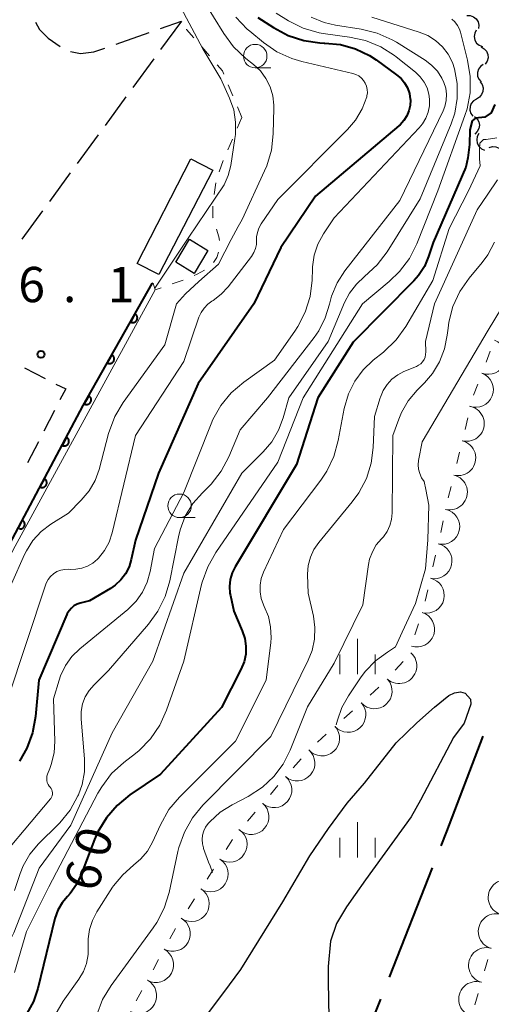
# Model space of a CAD drawing. Units: metres. Extents: x -72000 to -70000, y 25500 to 27001.
# Drawn here: x -71776 to -71726, y 26671 to 26775 of the extents above; entities that cross this region are included whole.
import ezdxf

# ---------------------------------------------------------------- set-up
doc = ezdxf.new("R2010")
doc.units = ezdxf.units.M
for name, color, linetype, lineweight in [('110600_大字・町・丁目界', 7, 'Continuous', 40), ('210600_庭園路等', 7, 'Continuous', 30), ('300100_普通建物', 7, 'Continuous', 30), ('300300_普通無壁舎', 7, 'Continuous', 30), ('510100_河川', 7, 'Continuous', 30), ('510200_細流', 7, 'Continuous', 30), ('611111_コンクリート被覆(幅上)', 7, 'Continuous', 30), ('611112_コンクリート被覆(幅下)', 7, 'Continuous', 30), ('630100_植生界', 7, 'Continuous', 30), ('633100_広葉樹林', 7, 'Continuous', 13), ('633400_荒地', 7, 'Continuous', 13), ('710100_等高線(計曲線)', 7, 'Continuous', 40), ('710200_等高線(主曲線)', 7, 'Continuous', 13), ('721200_露岩', 7, 'Continuous', 13), ('731200_図化機測定による標高点', 7, 'Continuous', 40)]:
    doc.layers.add(name, color=color, linetype=linetype, lineweight=lineweight)
doc.styles.add('Style-WORKING', font='MS Gothic.ttf')

msp = doc.modelspace()

# ---------------------------------------------------------------- linework, layer by layer
at = {"layer": '110600_大字・町・丁目界', "linetype": 'Continuous', "lineweight": 40}
for p, q in [((-71737.12, 26673.4), (-71732.56, 26685.03)), ((-71742.69, 26659.47), (-71738.05, 26671.08))]:
    msp.add_line(p, q, dxfattribs=at)
at = {"layer": '110600_大字・町・丁目界', "linetype": 'Continuous', "lineweight": 40, "flags": 128}
msp.add_lwpolyline([(-71731.64, 26687.36), (-71731.04, 26688.9), (-71727.18, 26699.04)], dxfattribs=at)
at = {"layer": '210600_庭園路等', "linetype": 'Continuous', "lineweight": 30}
for p, q in [((-71761.48, 26774.27), (-71759.24, 26775.06)), ((-71759.24, 26775.06), (-71761.45, 26772.03)), ((-71766.19, 26772.6), (-71762.66, 26773.85)), ((-71762.19, 26771.03), (-71764.41, 26768)), ((-71765.14, 26766.99), (-71767.36, 26763.96)), ((-71768.1, 26762.95), (-71770.31, 26759.93)), ((-71771.05, 26758.92), (-71773.26, 26755.89)), ((-71774, 26754.88), (-71776.21, 26751.86))]:
    msp.add_line(p, q, dxfattribs=at)
at = {"layer": '210600_庭園路等', "linetype": 'Continuous', "lineweight": 30, "flags": 128}
for points in [[(-71774.76, 26774.94), (-71774.31, 26774.17), (-71773.42, 26773.24), (-71772.12, 26772.36)], [(-71771.02, 26771.83), (-71769.97, 26771.6), (-71768.56, 26771.77), (-71767.37, 26772.19)]]:
    msp.add_lwpolyline(points, dxfattribs=at)
at = {"layer": '300100_普通建物', "linetype": 'Continuous', "lineweight": 30}
for points in [[(-71758.23, 26760.4), (-71755.92, 26759.21), (-71761.64, 26748.1), (-71763.94, 26749.28)], [(-71756.44, 26750.65), (-71757.89, 26748.21), (-71759.84, 26749.44), (-71758.38, 26751.87)]]:
    msp.add_3dface(points, dxfattribs=at)
at = {"layer": '300300_普通無壁舎', "linetype": 'Continuous', "lineweight": 30}
for p, q in [((-71775.93, 26738.18), (-71773.71, 26737.04)), ((-71772.72, 26733.66), (-71773.87, 26731.44)), ((-71774.44, 26730.33), (-71775.59, 26728.1))]:
    msp.add_line(p, q, dxfattribs=at)
at = {"layer": '300300_普通無壁舎', "linetype": 'Continuous', "lineweight": 30, "flags": 128}
msp.add_lwpolyline([(-71772.59, 26736.47), (-71771.54, 26735.94), (-71772.15, 26734.77)], dxfattribs=at)
at = {"layer": '510100_河川', "linetype": 'Continuous', "lineweight": 30, "flags": 128}
for points in [[(-71756.76, 26669.09), (-71754.14, 26672.61), (-71752.92, 26674.22), (-71748.45, 26681.41), (-71745.61, 26686.31), (-71743.6, 26689.23), (-71741.62, 26691.91), (-71739.8, 26694.02), (-71736.43, 26698.32), (-71734.21, 26700.44), (-71732.34, 26702.12), (-71730.82, 26703.37), (-71730.23, 26703.64), (-71729.59, 26703.73), (-71729.07, 26703.61), (-71728.51, 26702.97), (-71728.47, 26702.44), (-71729.18, 26700.41), (-71730.31, 26698.88)], [(-71730.31, 26698.88), (-71733.84, 26692.23), (-71734.81, 26690.45), (-71739.67, 26683.75), (-71740.79, 26682.19), (-71741.71, 26680.9), (-71742.77, 26679.13), (-71743.39, 26677.23), (-71743.65, 26674.54), (-71743.63, 26672.91), (-71743.56, 26669.11)]]:
    msp.add_lwpolyline(points, dxfattribs=at)
at = {"layer": '510200_細流', "linetype": 'Continuous', "lineweight": 30, "flags": 128}
for points in [[(-71728.92, 26775.66), (-71728.55, 26775.65), (-71728.2, 26775.52), (-71727.92, 26775.29), (-71727.72, 26774.99), (-71727.63, 26774.63), (-71727.66, 26774.26)], [(-71727.91, 26774.09), (-71728.07, 26773.76), (-71728.12, 26773.4), (-71728.05, 26773.04), (-71727.87, 26772.72), (-71727.59, 26772.48), (-71727.25, 26772.34)], [(-71727.38, 26772.3), (-71727.06, 26772.12), (-71726.82, 26771.84), (-71726.68, 26771.5), (-71726.65, 26771.13), (-71726.75, 26770.78), (-71726.95, 26770.47)], [(-71727.16, 26770.45), (-71727.46, 26770.23), (-71727.67, 26769.93), (-71727.77, 26769.58), (-71727.76, 26769.21), (-71727.63, 26768.87), (-71727.39, 26768.59)], [(-71727.5, 26768.61), (-71727.29, 26768.31), (-71727.19, 26767.95), (-71727.2, 26767.58), (-71727.34, 26767.24), (-71727.57, 26766.96), (-71727.89, 26766.77)], [(-71727.89, 26766.77), (-71728.2, 26766.58), (-71728.44, 26766.3), (-71728.57, 26765.96), (-71728.59, 26765.59), (-71728.49, 26765.24), (-71728.28, 26764.94)], [(-71728.09, 26764.92), (-71727.82, 26764.67), (-71727.64, 26764.35), (-71727.58, 26763.99), (-71727.63, 26763.62), (-71727.8, 26763.3), (-71728.07, 26763.04)], [(-71727.63, 26763.11), (-71727.8, 26762.78), (-71727.86, 26762.42), (-71727.8, 26762.06), (-71727.62, 26761.74), (-71727.36, 26761.48), (-71727.02, 26761.33)], [(-71726.54, 26761.63), (-71726.18, 26761.73), (-71725.82, 26761.7), (-71725.48, 26761.56), (-71725.2, 26761.32), (-71725.02, 26761), (-71724.95, 26760.64)]]:
    msp.add_lwpolyline(points, dxfattribs=at)
at = {"layer": '611111_コンクリート被覆(幅上)', "linetype": 'Continuous', "lineweight": 40, "flags": 128}
for points in [[(-71786.96, 26701.69), (-71783.47, 26708.25), (-71769.67, 26734.2), (-71762.36, 26747.15), (-71762.24, 26747.2)], [(-71776.46, 26721.06), (-71776.42, 26721.06), (-71776.38, 26721.06), (-71776.33, 26721.06), (-71776.29, 26721.07), (-71776.25, 26721.08), (-71776.21, 26721.09), (-71776.17, 26721.11), (-71776.13, 26721.13), (-71776.09, 26721.16), (-71776.06, 26721.18), (-71776.03, 26721.21), (-71776, 26721.25), (-71775.98, 26721.28), (-71775.95, 26721.32), (-71775.93, 26721.36), (-71775.92, 26721.4), (-71775.91, 26721.44), (-71775.9, 26721.49), (-71775.9, 26721.53), (-71775.9, 26721.57), (-71775.9, 26721.62), (-71775.91, 26721.66), (-71775.92, 26721.7), (-71775.93, 26721.74), (-71775.95, 26721.78), (-71775.97, 26721.82), (-71775.99, 26721.86), (-71776.02, 26721.89), (-71776.05, 26721.92), (-71776.09, 26721.95), (-71776.12, 26721.97), (-71776.16, 26722), (-71776.63, 26721.11)]]:
    msp.add_lwpolyline(points, dxfattribs=at)
for points in [[(-71764.18, 26743.93), (-71764.67, 26743.06), (-71764.63, 26743.04), (-71764.59, 26743.03), (-71764.55, 26743.01), (-71764.5, 26743.01), (-71764.46, 26743), (-71764.42, 26743), (-71764.37, 26743), (-71764.33, 26743.01), (-71764.29, 26743.02), (-71764.24, 26743.03), (-71764.21, 26743.05), (-71764.17, 26743.07), (-71764.13, 26743.09), (-71764.1, 26743.12), (-71764.06, 26743.15), (-71764.04, 26743.18), (-71764.01, 26743.22), (-71763.99, 26743.25), (-71763.97, 26743.29), (-71763.95, 26743.33), (-71763.94, 26743.37), (-71763.93, 26743.42), (-71763.92, 26743.46), (-71763.92, 26743.5), (-71763.92, 26743.55), (-71763.93, 26743.59), (-71763.94, 26743.63), (-71763.95, 26743.67), (-71763.97, 26743.72), (-71763.99, 26743.75), (-71764.01, 26743.79), (-71764.04, 26743.82), (-71764.07, 26743.86), (-71764.1, 26743.88), (-71764.14, 26743.91)], [(-71766.63, 26739.58), (-71767.12, 26738.71), (-71767.09, 26738.69), (-71767.04, 26738.67), (-71767, 26738.66), (-71766.96, 26738.65), (-71766.92, 26738.65), (-71766.87, 26738.65), (-71766.83, 26738.65), (-71766.79, 26738.65), (-71766.74, 26738.66), (-71766.7, 26738.68), (-71766.66, 26738.69), (-71766.62, 26738.71), (-71766.59, 26738.74), (-71766.55, 26738.76), (-71766.52, 26738.79), (-71766.49, 26738.83), (-71766.47, 26738.86), (-71766.44, 26738.9), (-71766.42, 26738.94), (-71766.41, 26738.98), (-71766.4, 26739.02), (-71766.38, 26739.06), (-71766.38, 26739.11), (-71766.38, 26739.15), (-71766.38, 26739.19), (-71766.39, 26739.24), (-71766.4, 26739.28), (-71766.41, 26739.32), (-71766.43, 26739.36), (-71766.45, 26739.4), (-71766.47, 26739.44), (-71766.5, 26739.47), (-71766.53, 26739.5), (-71766.56, 26739.53), (-71766.6, 26739.56)], [(-71769.09, 26735.23), (-71769.58, 26734.35), (-71769.54, 26734.33), (-71769.5, 26734.32), (-71769.46, 26734.31), (-71769.42, 26734.3), (-71769.38, 26734.29), (-71769.33, 26734.29), (-71769.29, 26734.29), (-71769.24, 26734.3), (-71769.2, 26734.31), (-71769.16, 26734.32), (-71769.12, 26734.34), (-71769.08, 26734.36), (-71769.05, 26734.38), (-71769.01, 26734.41), (-71768.98, 26734.44), (-71768.95, 26734.47), (-71768.93, 26734.51), (-71768.9, 26734.54), (-71768.88, 26734.58), (-71768.87, 26734.62), (-71768.85, 26734.67), (-71768.84, 26734.71), (-71768.84, 26734.75), (-71768.84, 26734.79), (-71768.84, 26734.84), (-71768.85, 26734.88), (-71768.85, 26734.92), (-71768.87, 26734.97), (-71768.88, 26735.01), (-71768.91, 26735.04), (-71768.93, 26735.08), (-71768.96, 26735.12), (-71768.99, 26735.15), (-71769.02, 26735.18), (-71769.05, 26735.2)], [(-71771.46, 26730.83), (-71771.93, 26729.94), (-71771.89, 26729.92), (-71771.85, 26729.91), (-71771.81, 26729.9), (-71771.77, 26729.89), (-71771.73, 26729.88), (-71771.68, 26729.88), (-71771.64, 26729.89), (-71771.6, 26729.9), (-71771.55, 26729.9), (-71771.51, 26729.92), (-71771.47, 26729.94), (-71771.43, 26729.96), (-71771.4, 26729.99), (-71771.37, 26730.01), (-71771.33, 26730.04), (-71771.31, 26730.08), (-71771.28, 26730.11), (-71771.26, 26730.15), (-71771.24, 26730.19), (-71771.22, 26730.23), (-71771.21, 26730.27), (-71771.2, 26730.31), (-71771.2, 26730.36), (-71771.2, 26730.4), (-71771.2, 26730.44), (-71771.21, 26730.49), (-71771.22, 26730.53), (-71771.24, 26730.57), (-71771.25, 26730.61), (-71771.28, 26730.65), (-71771.3, 26730.69), (-71771.33, 26730.72), (-71771.36, 26730.75), (-71771.39, 26730.78), (-71771.43, 26730.8)], [(-71773.81, 26726.41), (-71774.28, 26725.53), (-71774.24, 26725.51), (-71774.2, 26725.49), (-71774.16, 26725.48), (-71774.12, 26725.47), (-71774.07, 26725.47), (-71774.03, 26725.47), (-71773.99, 26725.47), (-71773.94, 26725.48), (-71773.9, 26725.49), (-71773.86, 26725.51), (-71773.82, 26725.52), (-71773.78, 26725.55), (-71773.75, 26725.57), (-71773.71, 26725.6), (-71773.68, 26725.63), (-71773.65, 26725.66), (-71773.63, 26725.7), (-71773.6, 26725.74), (-71773.59, 26725.78), (-71773.57, 26725.81), (-71773.56, 26725.86), (-71773.55, 26725.9), (-71773.55, 26725.94), (-71773.55, 26725.99), (-71773.55, 26726.03), (-71773.56, 26726.07), (-71773.57, 26726.12), (-71773.58, 26726.16), (-71773.6, 26726.2), (-71773.62, 26726.24), (-71773.65, 26726.27), (-71773.68, 26726.3), (-71773.71, 26726.34), (-71773.74, 26726.36), (-71773.77, 26726.39)]]:
    msp.add_lwpolyline(points, close=True, dxfattribs=at)
at = {"layer": '611112_コンクリート被覆(幅下)', "linetype": 'Continuous', "lineweight": 13, "flags": 128}
msp.add_lwpolyline([(-71762.24, 26747.2), (-71762.03, 26746.48), (-71776.91, 26719.23), (-71781.35, 26710.85), (-71786.95, 26700.8), (-71786.96, 26701.47), (-71786.96, 26701.69)], dxfattribs=at)
at = {"layer": '630100_植生界', "linetype": 'Continuous', "lineweight": 13}
for p, q in [((-71756.27, 26771.37), (-71757.09, 26772.31)), ((-71753.78, 26767.11), (-71754.26, 26768.26)), ((-71752.81, 26764.8), (-71753.29, 26765.95)), ((-71752.81, 26764.8), (-71753.31, 26763.66)), ((-71753.82, 26762.51), (-71754.32, 26761.37)), ((-71754.81, 26760.22), (-71755.22, 26759.04)), ((-71755.58, 26757.84), (-71755.77, 26756.61)), ((-71759.04, 26747.51), (-71760.22, 26747.11)), ((-71761.4, 26746.7), (-71762.03, 26746.48))]:
    msp.add_line(p, q, dxfattribs=at)
at = {"layer": '630100_植生界', "linetype": 'Continuous', "lineweight": 13, "flags": 128}
for points in [[(-71757.91, 26773.26), (-71758.7, 26774.17), (-71758.72, 26774.21)], [(-71754.74, 26769.41), (-71754.89, 26769.77), (-71755.45, 26770.42)], [(-71755.91, 26755.37), (-71755.89, 26754.16), (-71755.88, 26754.12)], [(-71755.52, 26752.92), (-71755.27, 26752.11), (-71755.21, 26751.72)], [(-71755.31, 26750.5), (-71755.48, 26749.92), (-71755.85, 26749.39)], [(-71756.78, 26748.58), (-71757.56, 26748.16), (-71757.9, 26748.01)]]:
    msp.add_lwpolyline(points, dxfattribs=at)
at = {"layer": '633100_広葉樹林', "linetype": 'Continuous', "lineweight": 13}
for p, q in [((-71751.4, 26770.08), (-71749.73, 26770.08)), ((-71759.44, 26722.27), (-71757.77, 26722.27))]:
    msp.add_line(p, q, dxfattribs=at)
for centre in [(-71751.4, 26771.33), (-71759.44, 26723.52)]:
    msp.add_circle(centre, 1.25, dxfattribs=at)
at = {"layer": '633400_荒地', "linetype": 'Continuous', "lineweight": 13}
for p, q in [((-71740.53, 26705.62), (-71740.53, 26709.37)), ((-71742.4, 26705.62), (-71742.4, 26707.72)), ((-71738.65, 26705.62), (-71738.65, 26707.72)), ((-71740.53, 26686.12), (-71740.53, 26689.88)), ((-71742.4, 26686.12), (-71742.4, 26688.22)), ((-71738.65, 26686.12), (-71738.65, 26688.22))]:
    msp.add_line(p, q, dxfattribs=at)
at = {"layer": '710100_等高線(計曲線)', "linetype": 'Continuous', "lineweight": 40, "flags": 128}
for points, elevation in [([(-71751.12, 26775.45), (-71749.44, 26774.36), (-71747.9, 26773.53), (-71746.25, 26772.99), (-71744.52, 26772.74), (-71744.08, 26772.72), (-71744, 26772.72), (-71742.35, 26772.56), (-71740.75, 26772.11), (-71739.26, 26771.39), (-71738.56, 26770.93), (-71736.37, 26769.35), (-71735.9, 26768.95), (-71735.52, 26768.48), (-71735.22, 26767.94)], 70), ([(-71735.22, 26767.94), (-71735.02, 26767.37), (-71734.92, 26766.76), (-71734.91, 26766.68), (-71734.93, 26766.09), (-71735.06, 26765.52), (-71735.28, 26764.97), (-71735.59, 26764.47), (-71735.99, 26764.03), (-71736.12, 26763.92), (-71745, 26756.45), (-71748.67, 26751), (-71751.53, 26745), (-71757.48, 26736.52), (-71761.69, 26727), (-71764.14, 26719.86), (-71764.57, 26717.82), (-71764.81, 26717.04), (-71765.18, 26716.3), (-71765.68, 26715.64), (-71766.28, 26715.08), (-71766.79, 26714.73), (-71769, 26713.42), (-71770, 26713.17), (-71770.34, 26713.05), (-71770.66, 26712.87), (-71770.94, 26712.64), (-71771.18, 26712.37), (-71771.37, 26712.06), (-71771.41, 26711.97), (-71774.4, 26705), (-71774.76, 26701.11), (-71775.07, 26699.4), (-71775.68, 26697.76), (-71776.46, 26696.39)], 70), ([(-71725.93, 26766.2), (-71726.34, 26765.29), (-71727.01, 26764.83), (-71727.99, 26764.75), (-71728.36, 26764.44), (-71728.58, 26763.48), (-71728.61, 26761.95), (-71728.82, 26760.52), (-71729, 26759.53), (-71732.49, 26751.51), (-71732.97, 26750.03), (-71733.42, 26748.97), (-71734.05, 26748.01), (-71734.55, 26747.44), (-71741, 26740.93), (-71744.73, 26735), (-71747, 26727.91), (-71753.53, 26717.04), (-71753.85, 26716.38), (-71754.06, 26715.68), (-71754.13, 26714.95), (-71754.08, 26714.22), (-71754.03, 26713.97), (-71753.67, 26712.33), (-71752.77, 26710.23), (-71752.5, 26709.43), (-71752.38, 26708.6), (-71752.41, 26707.76), (-71752.58, 26706.94), (-71752.92, 26706.11), (-71755, 26702.09), (-71761.45, 26695), (-71764.73, 26692.78), (-71766.08, 26691.67), (-71767.22, 26690.36), (-71768.11, 26688.86), (-71768.47, 26688.04), (-71769.88, 26684.31), (-71770.39, 26683.26), (-71771.07, 26682.32), (-71771.36, 26682), (-71771.93, 26681.31), (-71772.36, 26680.54), (-71772.68, 26679.64), (-71774.5, 26672.21), (-71774.97, 26670.82), (-71775.67, 26669.53)], 60)]:
    msp.add_lwpolyline(points, dxfattribs=dict(at, elevation=elevation))
at = {"layer": '710200_等高線(主曲線)', "linetype": 'Continuous', "lineweight": 13, "flags": 128}
for points, elevation in [([(-71765.37, 26789.74), (-71765.34, 26789.26), (-71765.2, 26788.65), (-71764.95, 26788.08), (-71764.75, 26787.74), (-71763.17, 26785.46), (-71762.3, 26783.95), (-71761.21, 26781.1), (-71759.6, 26777.03), (-71756.96, 26772.1), (-71755.07, 26768.93), (-71754.13, 26766.87), (-71753.69, 26765.62), (-71753.48, 26764.31), (-71753.49, 26762.99), (-71753.55, 26762.56), (-71754, 26759.69), (-71754.26, 26758.64), (-71754.7, 26757.64)], 76), ([(-71756.93, 26777.33), (-71754.73, 26773.72), (-71753.7, 26772.32), (-71752.4, 26771.09), (-71751.57, 26770.43), (-71750.85, 26769.75), (-71750.26, 26768.95), (-71749.81, 26768.06), (-71749.53, 26767.11), (-71749.41, 26766.12), (-71749.41, 26765.81), (-71749.49, 26763.05), (-71749.68, 26761.32), (-71750.18, 26759.65), (-71750.4, 26759.13), (-71752.78, 26753.97), (-71753.21, 26753.21), (-71753.94, 26751.82), (-71755.29, 26749.2), (-71757.39, 26747.36), (-71758.81, 26746.04), (-71759.76, 26745), (-71761, 26740.64), (-71765.43, 26734.5), (-71766.32, 26733), (-71766.98, 26731.21), (-71768, 26727.39), (-71768.42, 26726.2), (-71769.05, 26725.11), (-71769.88, 26724.12), (-71771.26, 26722.74), (-71773.13, 26721.56), (-71774.15, 26720.78), (-71775.02, 26719.83), (-71775.71, 26718.75), (-71775.91, 26718.35), (-71780.1, 26709)], 74), ([(-71749.19, 26775.88), (-71747.86, 26775.07), (-71746.3, 26774.29), (-71744.62, 26773.8), (-71743.93, 26773.69), (-71741.38, 26773.36), (-71739.68, 26772.99), (-71738.06, 26772.32), (-71736.59, 26771.39), (-71736.41, 26771.25), (-71734.38, 26769.62), (-71733.87, 26769.14), (-71733.45, 26768.57), (-71733.14, 26767.94), (-71732.94, 26767.27), (-71732.87, 26766.76), (-71732.89, 26766.06), (-71733.02, 26765.37), (-71733.27, 26764.72), (-71733.63, 26764.12), (-71733.96, 26763.72), (-71743, 26754.15), (-71744.13, 26752.44), (-71744.73, 26751.34), (-71745.13, 26750.15), (-71745.31, 26748.91), (-71745.32, 26748.7), (-71745.36, 26747.52), (-71745.57, 26745.79), (-71746.08, 26744.12), (-71746.86, 26742.57), (-71747.18, 26742.1)], 68), ([(-71753.45, 26775.48), (-71752.26, 26774.21), (-71751.98, 26773.97), (-71750.53, 26772.78), (-71749.1, 26771.79), (-71747.51, 26771.06), (-71746.43, 26770.75), (-71741.03, 26769.49), (-71740.7, 26769.38), (-71740.39, 26769.22), (-71740.12, 26769), (-71739.88, 26768.74), (-71739.7, 26768.45), (-71739.57, 26768.12), (-71739.5, 26767.78), (-71739.48, 26767.43), (-71739.53, 26767.09), (-71739.55, 26767.01), (-71740.04, 26765.72), (-71740.73, 26764.53), (-71741.58, 26763.52), (-71749, 26756.09), (-71750.77, 26753.49), (-71751.01, 26753.05), (-71751.17, 26752.59), (-71751.25, 26752.1), (-71751.25, 26751.75), (-71751.27, 26751.3), (-71751.36, 26750.86), (-71751.53, 26750.44), (-71751.79, 26750.04), (-71754.29, 26746.8), (-71755.02, 26746.01), (-71755.88, 26745.35), (-71756, 26745.28), (-71756.45, 26744.95), (-71756.84, 26744.55), (-71757.15, 26744.08), (-71757.38, 26743.57), (-71759, 26738.88), (-71764.12, 26731), (-71766.59, 26720.64), (-71766.92, 26719.67), (-71767.41, 26718.76), (-71768.04, 26717.96), (-71768.16, 26717.84), (-71768.65, 26717.42), (-71769.21, 26717.1), (-71769.82, 26716.88), (-71770.46, 26716.77), (-71771, 26716.76), (-71771.22, 26716.77), (-71771.65, 26716.76), (-71772.07, 26716.68), (-71772.47, 26716.52), (-71772.84, 26716.29), (-71773.16, 26716.01), (-71773.42, 26715.67), (-71773.63, 26715.3), (-71773.7, 26715.09), (-71777.69, 26703)], 72), ([(-71730.5, 26775.27), (-71730.17, 26774.96), (-71729.91, 26774.6), (-71729.7, 26774.2), (-71729.6, 26773.89), (-71728.84, 26770.9), (-71728.55, 26769.18), (-71728.57, 26767.44), (-71728.89, 26765.73), (-71729.11, 26765.03), (-71732, 26757), (-71734.23, 26751.38), (-71735.01, 26749.82), (-71736.05, 26748.42), (-71737.15, 26747.37), (-71740.01, 26745), (-71746.31, 26735), (-71749, 26728.16), (-71755.6, 26718.56), (-71756.45, 26717.04), (-71757.04, 26715.4), (-71757.1, 26715.15), (-71758.98, 26707.02), (-71760.83, 26701.78), (-71761.55, 26700.19), (-71762.53, 26698.75), (-71763.75, 26697.51), (-71764.13, 26697.19), (-71765.38, 26696.23), (-71766.66, 26695.05), (-71767.71, 26693.66), (-71768.12, 26692.96), (-71773.33, 26683), (-71775.72, 26678.28), (-71777, 26673.91)], 62), ([(-71745.46, 26775.46), (-71744.08, 26774.9), (-71742.87, 26774.62), (-71740.14, 26774.2), (-71738.45, 26773.78), (-71736.85, 26773.07), (-71736.38, 26772.8), (-71733.35, 26770.91), (-71732.65, 26770.38), (-71732.04, 26769.73), (-71731.56, 26768.99), (-71731.34, 26768.52), (-71731.15, 26767.91), (-71731.07, 26767.27), (-71731.1, 26766.62), (-71731.24, 26765.99), (-71731.43, 26765.52), (-71736.03, 26755.97), (-71741.86, 26748.49), (-71742.69, 26747.21), (-71743.28, 26745.82), (-71743.51, 26744.95), (-71743.96, 26743.49), (-71744.65, 26742.13), (-71745.15, 26741.42), (-71750.11, 26735), (-71753, 26731.59)], 66), ([(-71739, 26775.47), (-71733.98, 26773.89), (-71733.07, 26773.52), (-71732.24, 26772.99), (-71731.51, 26772.32), (-71730.91, 26771.53), (-71730.45, 26770.66), (-71730.22, 26769.98), (-71729.94, 26768.43), (-71729.93, 26766.84), (-71730.19, 26765.28), (-71730.58, 26764.14), (-71733.86, 26756.14), (-71737.39, 26750.52), (-71738.44, 26749.13), (-71739.77, 26747.9)], 64), ([(-71725.73, 26762.64), (-71726.84, 26762.47), (-71727.14, 26762.47), (-71727.52, 26762.08), (-71727.58, 26761.44), (-71727.57, 26760.4), (-71727.48, 26759.67), (-71728.74, 26756.99), (-71730.77, 26753), (-71732.53, 26747.47), (-71735.4, 26742.6), (-71736.41, 26741.18), (-71737.78, 26739.85), (-71738.85, 26739), (-71739.93, 26737.97), (-71740.82, 26736.76), (-71741.49, 26735.42), (-71741.94, 26733.85), (-71742.57, 26730.46), (-71743.04, 26728.78), (-71743.79, 26727.21), (-71744.42, 26726.26), (-71748.39, 26721), (-71750.52, 26716.46), (-71750.77, 26715.79), (-71750.89, 26715.08), (-71750.89, 26714.36), (-71750.77, 26713.65), (-71750.53, 26712.98), (-71750.44, 26712.81), (-71750, 26711.75), (-71749.76, 26710.64), (-71749.7, 26709.5), (-71749.75, 26708.98), (-71750.23, 26705), (-71753.5, 26698.5), (-71759.45, 26692.55), (-71760.57, 26691.22), (-71761.48, 26689.61), (-71762.32, 26687.76), (-71762.85, 26686.82), (-71763.54, 26685.99), (-71764.33, 26685.3), (-71765.48, 26684.3), (-71766.45, 26683.12), (-71766.55, 26682.96), (-71768.24, 26680.34), (-71768.71, 26679.45), (-71769.02, 26678.49), (-71769.16, 26677.48), (-71769.15, 26676.75), (-71769.16, 26675.81), (-71769.33, 26674.88), (-71769.66, 26674), (-71770.13, 26673.2), (-71771.8, 26670.85), (-71772.68, 26669.34)], 58), ([(-71725.66, 26758.17), (-71726.68, 26756.67), (-71727.81, 26755), (-71732.33, 26745), (-71733.32, 26741), (-71733.28, 26739.88), (-71733.29, 26739.6), (-71733.35, 26739.33), (-71733.46, 26739.07), (-71733.62, 26738.83), (-71733.81, 26738.63), (-71734.03, 26738.46), (-71734.27, 26738.34), (-71735.59, 26737.79), (-71736.26, 26737.44), (-71736.87, 26736.98), (-71737.39, 26736.42), (-71737.8, 26735.78), (-71738.09, 26735.08), (-71738.11, 26735), (-71738.71, 26733), (-71738.85, 26729.73), (-71739.08, 26728.04), (-71739.59, 26726.41), (-71740.38, 26724.9), (-71741.08, 26723.93), (-71744.64, 26719.62), (-71745.16, 26718.87), (-71745.53, 26718.05), (-71745.76, 26717.17), (-71745.83, 26716.27), (-71745.83, 26716.17), (-71745.78, 26714.22), (-71745.22, 26711.78), (-71745.05, 26710.57), (-71745.09, 26709.34), (-71745.35, 26708.14), (-71745.77, 26707.1), (-71749.75, 26699), (-71756.96, 26691.68), (-71758.07, 26690.34), (-71758.93, 26688.82), (-71759.52, 26687.18), (-71759.61, 26686.78), (-71760.55, 26682.42), (-71761.07, 26680.76), (-71761.86, 26679.21), (-71762.25, 26678.64), (-71766.72, 26672.51), (-71767.62, 26671.02), (-71768.25, 26669.39)], 56), ([(-71754.7, 26757.64), (-71758.52, 26751.98), (-71762.08, 26746.65)], 76), ([(-71725.96, 26751.56), (-71726.69, 26750.2), (-71727.28, 26749.39), (-71728.66, 26747.74), (-71729.65, 26746.3), (-71730.38, 26744.72), (-71730.82, 26743.03), (-71730.9, 26742.42), (-71730.99, 26741.66), (-71731.27, 26740.21), (-71731.8, 26738.84), (-71732.56, 26737.58), (-71733.41, 26736.59), (-71734.2, 26735.8), (-71735.13, 26734.69), (-71735.85, 26733.44), (-71736.14, 26732.74), (-71736.77, 26731), (-71736.84, 26722.76), (-71736.9, 26722.08), (-71737.09, 26721.42), (-71737.38, 26720.8), (-71737.78, 26720.24), (-71737.99, 26720.01), (-71738.53, 26719.37), (-71738.95, 26718.64), (-71739.24, 26717.85), (-71739.35, 26717.28), (-71739.95, 26713), (-71743, 26706.8), (-71745.86, 26702.14), (-71747.69, 26697.55), (-71748.43, 26696.07), (-71749.42, 26694.74), (-71750.63, 26693.61), (-71752.15, 26692.63), (-71753.86, 26691.74), (-71755.12, 26690.94), (-71756.23, 26689.93), (-71756.36, 26689.79), (-71756.39, 26689.75), (-71756.67, 26689.37), (-71756.87, 26688.96), (-71757, 26688.52)], 54), ([(-71739.77, 26747.9), (-71740.65, 26747.09), (-71741.38, 26746.14), (-71741.9, 26745.13), (-71743.65, 26741), (-71747.84, 26735), (-71748.42, 26732.89), (-71748.92, 26731.56), (-71749.63, 26730.33), (-71750.55, 26729.25), (-71752.83, 26727), (-71759, 26716.35), (-71762.28, 26707), (-71766.61, 26699.39), (-71771, 26689.57), (-71774.37, 26685), (-71777.07, 26678.12), (-71777.84, 26676.56), (-71778.87, 26675.15), (-71779.31, 26674.69), (-71779.73, 26674.27), (-71780.85, 26672.93), (-71781.72, 26671.42), (-71782.09, 26670.51)], 64), ([(-71723.93, 26746.68), (-71726.65, 26742.2), (-71733.67, 26730.33), (-71734.03, 26728.34), (-71734.08, 26727.87), (-71734.04, 26727.4), (-71733.92, 26726.94), (-71733.72, 26726.51), (-71733.45, 26726.12), (-71733.28, 26725.27), (-71732.94, 26723.59), (-71733.07, 26719.9), (-71733.31, 26716.81), (-71734.37, 26713.12), (-71735.77, 26710.08), (-71736.5, 26708.53), (-71737.34, 26707.96), (-71738.61, 26707.04), (-71739.71, 26705.91), (-71740.21, 26705.24), (-71741.49, 26703.32), (-71742.18, 26702.07), (-71742.64, 26700.72)], 52), ([(-71747.18, 26742.1), (-71749.35, 26739), (-71752.61, 26736.67), (-71753.94, 26735.54), (-71755.04, 26734.19), (-71755.9, 26732.68), (-71756.09, 26732.24), (-71759, 26724.93), (-71762.12, 26719), (-71762.56, 26716.54), (-71762.87, 26715.4), (-71763.37, 26714.34), (-71764.05, 26713.37), (-71764.93, 26712.5), (-71770.04, 26708.32), (-71770.89, 26707.49), (-71771.58, 26706.53), (-71772.09, 26705.46), (-71772.25, 26705), (-71772.84, 26703), (-71772.71, 26698.5), (-71772.78, 26697.25), (-71773.07, 26696.03), (-71773.22, 26695.61), (-71773.47, 26694.99), (-71773.54, 26694.78), (-71773.56, 26694.55), (-71773.55, 26694.32), (-71773.5, 26694.1), (-71773.41, 26693.89), (-71773.29, 26693.7), (-71773.2, 26693.61), (-71773.1, 26693.48), (-71773.02, 26693.34), (-71772.97, 26693.18), (-71772.95, 26693.02), (-71772.95, 26692.86), (-71772.98, 26692.7), (-71773.04, 26692.55), (-71773.13, 26692.41), (-71773.17, 26692.36), (-71780.11, 26684.16)], 68), ([(-71753, 26731.59), (-71754.2, 26728.74), (-71755.02, 26727.2), (-71756.09, 26725.82), (-71756.48, 26725.43), (-71757.01, 26724.91), (-71758.03, 26723.75), (-71758.83, 26722.42), (-71759.38, 26720.98), (-71759.56, 26720.24), (-71760.49, 26715.55), (-71760.97, 26713.87), (-71761.74, 26712.31), (-71762.73, 26710.94), (-71767, 26706), (-71768.53, 26704.5), (-71769.05, 26703.89), (-71769.46, 26703.21), (-71769.74, 26702.46), (-71769.88, 26701.67), (-71769.89, 26700.86), (-71769.54, 26696.6), (-71769.55, 26695.24), (-71769.8, 26693.9), (-71770.19, 26692.8), (-71770.24, 26692.69), (-71771.08, 26691.16), (-71772.18, 26689.81), (-71772.32, 26689.66), (-71774.42, 26687.57), (-71775.34, 26686.48), (-71776.05, 26685.25), (-71776.38, 26684.43), (-71777, 26682.64)], 66), ([(-71742.64, 26700.72), (-71742.81, 26700.22)], 52), ([(-71757, 26688.52), (-71757.05, 26688.06), (-71757.02, 26687.6), (-71756.91, 26687.15), (-71756.9, 26687.1), (-71756.37, 26685.63), (-71756.19, 26685.23), (-71755.93, 26684.54)], 54)]:
    msp.add_lwpolyline(points, dxfattribs=dict(at, elevation=elevation))
at = {"layer": '721200_露岩', "linetype": 'Continuous', "lineweight": 13}
for p, q in [((-71726.42, 26739.96), (-71726.86, 26738.79)), ((-71727.75, 26736.46), (-71728.19, 26735.29)), ((-71728.79, 26732.86), (-71729.09, 26731.65)), ((-71729.69, 26729.22), (-71729.99, 26728.01)), ((-71730.58, 26725.58), (-71730.88, 26724.36)), ((-71731.42, 26721.92), (-71731.69, 26720.7)), ((-71732.24, 26718.26), (-71732.51, 26717.04)), ((-71733.06, 26714.6), (-71733.33, 26713.38)), ((-71734.03, 26710.99), (-71734.42, 26709.8)), ((-71735.69, 26706.97), (-71736.53, 26706.04)), ((-71738.26, 26704.24), (-71739.19, 26703.4)), ((-71741.05, 26701.74), (-71741.99, 26700.9)), ((-71743.85, 26699.24), (-71744.78, 26698.4)), ((-71746.53, 26696.62), (-71747.35, 26695.68)), ((-71748.98, 26693.78), (-71749.79, 26692.84)), ((-71751.42, 26690.94), (-71752.23, 26689.99)), ((-71753.8, 26688.05), (-71754.47, 26686.99)), ((-71755.82, 26684.89), (-71756.5, 26683.84)), ((-71757.84, 26681.73), (-71758.51, 26680.67)), ((-71759.88, 26678.58), (-71760.48, 26677.48)), ((-71761.67, 26675.28), (-71762.26, 26674.18)), ((-71727.02, 26674.07), (-71726.68, 26675.27)), ((-71763.45, 26671.98), (-71764.04, 26670.88)), ((-71728.07, 26670.47), (-71727.72, 26671.67))]:
    msp.add_line(p, q, dxfattribs=at)
for centre, start, end in [((-71726.64, 26739.38), 249.1807, 69.1807), ((-71727.97, 26735.87), 249.1807, 69.1807), ((-71728.94, 26732.26), 256.2381, 76.2381), ((-71729.84, 26728.61), 256.2381, 76.2381), ((-71730.73, 26724.97), 256.2381, 76.2381), ((-71731.55, 26721.31), 257.3566, 77.3566), ((-71732.37, 26717.65), 257.3566, 77.3566), ((-71733.19, 26713.99), 257.3566, 77.3566), ((-71734.22, 26710.39), 252.1878, 72.1878), ((-71736.11, 26706.5), 228.0227, 48.0227), ((-71738.73, 26703.82), 221.8369, 41.8369), ((-71741.52, 26701.32), 221.8369, 41.8369), ((-71744.31, 26698.82), 221.8369, 41.8369), ((-71746.94, 26696.15), 229.0248, 49.0248), ((-71749.39, 26693.31), 229.3653, 49.3653), ((-71751.83, 26690.46), 229.412, 49.412), ((-71754.14, 26687.52), 237.3539, 57.3539), ((-71756.16, 26684.36), 237.3539, 57.3539), ((-71724.76, 26681.88), 73.8432, 253.8432), ((-71758.17, 26681.2), 237.513, 57.513), ((-71760.18, 26678.03), 241.6232, 61.6232), ((-71725.81, 26678.27), 73.8432, 253.8432), ((-71761.96, 26674.73), 241.6232, 61.6232), ((-71726.85, 26674.67), 73.8432, 253.8432), ((-71763.75, 26671.43), 241.6232, 61.6232), ((-71727.89, 26671.07), 73.8432, 253.8432)]:
    msp.add_arc(centre, 1.88, start, end, dxfattribs=at)
at = {"layer": '731200_図化機測定による標高点', "linetype": 'Continuous', "lineweight": 40}
msp.add_circle((-71774.17, 26739.63, 76.1), 0.375, dxfattribs=at)

# ---------------------------------------------------------------- texts
at = {"layer": '710100_等高線(計曲線)', "linetype": 'Continuous', "lineweight": 40, "style": 'Style-WORKING'}
for s, p in [('0', (-71767.19, 26685.92, -10)), ('6', (-71768.22, 26682.32, -10))]:
    msp.add_text(s, height=3.75, rotation=74, dxfattribs=at).set_placement(p)
at = {"layer": '731200_図化機測定による標高点', "linetype": 'Continuous', "lineweight": 40, "style": 'Style-WORKING'}
for s, p in [('6', (-71776.58, 26745.17, -10)), ('1', (-71767.08, 26745.17, -10)), ('.', (-71771.83, 26745.17, -10))]:
    msp.add_text(s, height=3.75, dxfattribs=at).set_placement(p)

doc.saveas('drawing.dxf')
